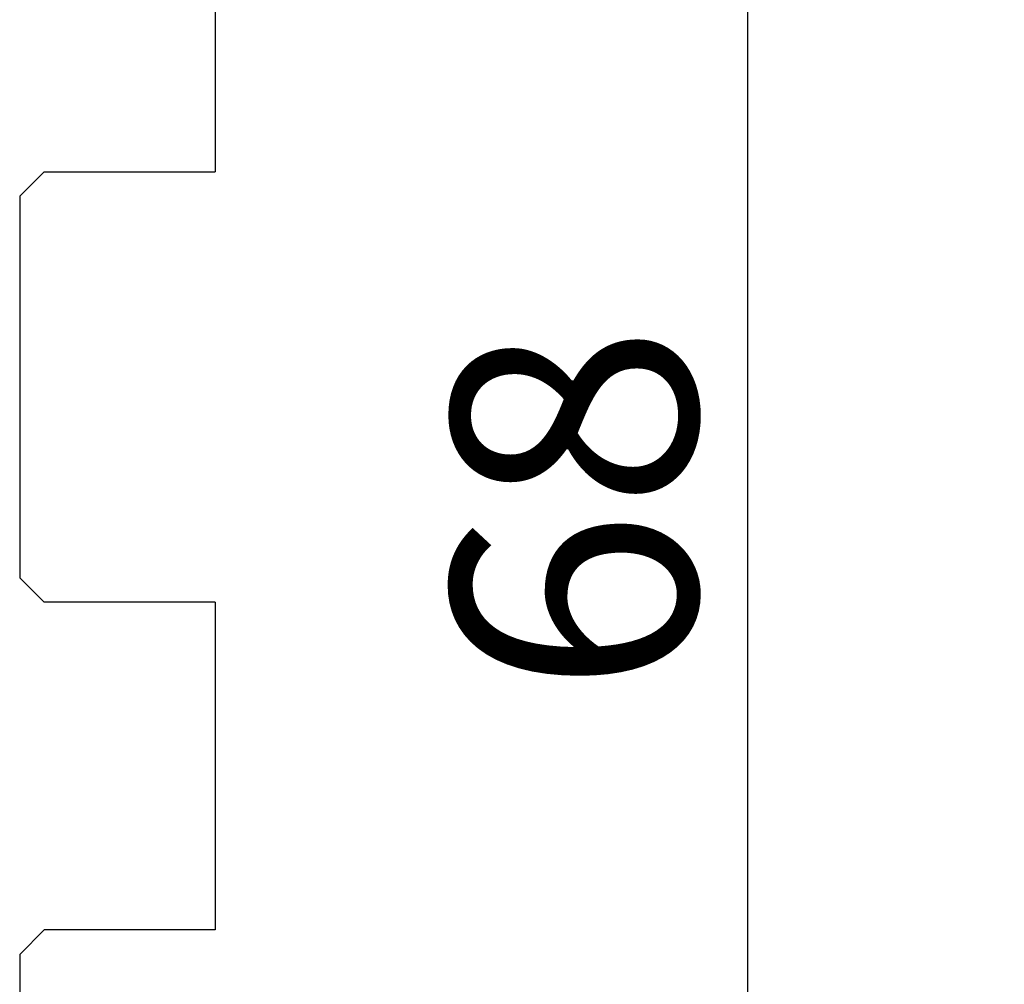
# Model space of a CAD drawing. Units: millimetres. Extents: x 30633 to 54793, y 662 to 17862.
# Drawn here: x 38640 to 38681, y 11337 to 11376 of the extents above; entities that cross this region are included whole.
import ezdxf

# ---------------------------------------------------------------- set-up
doc = ezdxf.new("R2010")
doc.units = ezdxf.units.MM
doc.layers.add('ościeżnica', color=30, linetype='Continuous')
doc.layers.add('P', color=7, linetype='Continuous')
doc.styles.get("Standard").update_dxf_attribs({"font": 'arial.ttf'})
doc.dimstyles.new('główny', dxfattribs={"dimtxt": 10, "dimasz": 3, "dimexe": 1, "dimexo": 5, "dimgap": 2, "dimtad": 1, "dimdec": 1, "dimrnd": 0.05, "dimdsep": 46, "dimtxsty": 'Standard', "dimcen": 1.5, "dimclrd": 5, "dimclre": 5, "dimclrt": 1, "dimadec": 1, "dimazin": 2, "dimtfac": 1, "dimtdec": 1, "dimtofl": 0, "dimtmove": 0, "dimatfit": 3, "dimfxl": 1, "dimtolj": 1, "dimtzin": 0, "dimarcsym": 0})

# ---------------------------------------------------------------- blocks, each defined once
blk = doc.blocks.new('*D108')
at = {"layer": 'Defpoints', "color": 0, "transparency": 16777216}
for p in [(39390.462, 11471.686), (39390.462, 11390.197), (38640.462, 11386.197)]:
    blk.add_point(p, dxfattribs=at)
at = {"layer": 'P', "color": 5, "lineweight": -2, "transparency": 16777216}
for p, q in [((38640.462, 11391.197), (38640.462, 11472.686)), ((39390.462, 11395.197), (39390.462, 11472.686))]:
    blk.add_line(p, q, dxfattribs=at)
at = {"layer": 'P', "color": 5, "linetype": 'Continuous', "lineweight": -2, "transparency": 16777216}
blk.add_line((38643.462, 11471.686), (39387.462, 11471.686), dxfattribs=at)
at = {"layer": 'P', "color": 5, "transparency": 16777216}
for points in [[(38643.462, 11472.186), (38643.462, 11471.186), (38640.462, 11471.686)], [(39387.462, 11472.186), (39387.462, 11471.186), (39390.462, 11471.686)]]:
    blk.add_solid(points, dxfattribs=at)
at = {"layer": 'P', "color": 1, "transparency": 16777216, "insert": (39015.462, 11511.979), "char_height": 75, "attachment_point": 5}
blk.add_mtext('\\A1;W1 = 750', dxfattribs=at)
blk = doc.blocks.new('*D137')
at = {"layer": 'Defpoints', "color": 0, "transparency": 16777216}
for p in [(38670.252, 11390.197), (38678.071, 11390.197), (38662.712, 11322.197)]:
    blk.add_point(p, dxfattribs=at)
at = {"layer": 'P', "color": 5, "lineweight": -2, "transparency": 16777216}
for p, q in [((38673.071, 11390.197), (38669.252, 11390.197)), ((38667.712, 11322.197), (38671.252, 11322.197))]:
    blk.add_line(p, q, dxfattribs=at)
at = {"layer": 'P', "color": 5, "linetype": 'Continuous', "lineweight": -2, "transparency": 16777216}
blk.add_line((38670.252, 11325.197), (38670.252, 11387.197), dxfattribs=at)
at = {"layer": 'P', "color": 5, "transparency": 16777216}
for points in [[(38669.752, 11387.197), (38670.752, 11387.197), (38670.252, 11390.197)], [(38669.752, 11325.197), (38670.752, 11325.197), (38670.252, 11322.197)]]:
    blk.add_solid(points, dxfattribs=at)
at = {"layer": 'P', "color": 1, "transparency": 16777216, "insert": (38663.146, 11356.197), "char_height": 10, "attachment_point": 5, "rotation": 90}
blk.add_mtext('\\A1;68', dxfattribs=at)

msp = doc.modelspace()

# ---------------------------------------------------------------- linework, layer by layer
at = {"layer": 'ościeżnica', "linetype": 'Continuous'}
for p, q in [((38648.462, 11380.197), (38648.462, 11370.197)), ((38648.462, 11370.197), (38648.462, 11369.997)), ((38640.462, 11368.997), (38641.462, 11369.997)), ((38641.462, 11369.997), (38648.462, 11369.997)), ((38640.462, 11368.997), (38640.462, 11353.397)), ((38641.462, 11352.397), (38640.462, 11353.397)), ((38648.462, 11352.397), (38641.462, 11352.397)), ((38648.462, 11352.397), (38648.462, 11352.197)), ((38648.462, 11352.397), (38648.462, 11352.197)), ((38648.462, 11352.197), (38648.462, 11339.197)), ((38648.462, 11339.197), (38648.462, 11338.997)), ((38641.462, 11338.997), (38640.462, 11337.997)), ((38648.462, 11338.997), (38641.462, 11338.997)), ((38640.462, 11337.997), (38640.462, 11323.697))]:
    msp.add_line(p, q, dxfattribs=at)

# ---------------------------------------------------------------- dimensions: what is measured, and where the dimension line sits
at = {"layer": 'P'}
dim = msp.add_linear_dim(base=(39390.462, 11471.686), p1=(38640.462, 11386.197), p2=(39390.462, 11390.197), text='W1 = <>', dimstyle='główny', override={"dimtxt": 75}, dxfattribs=at)
dim.commit()
dim.dimension.update_dxf_attribs({"geometry": '*D108', "text_midpoint": (39015.462, 11511.979)})
dim = msp.add_linear_dim(base=(38670.252, 11390.197), p1=(38662.712, 11322.197), p2=(38678.071, 11390.197), angle=90, dimstyle='główny', dxfattribs=at)
dim.commit()
dim.dimension.update_dxf_attribs({"geometry": '*D137', "text_midpoint": (38663.146, 11356.197)})

doc.saveas('drawing.dxf')
